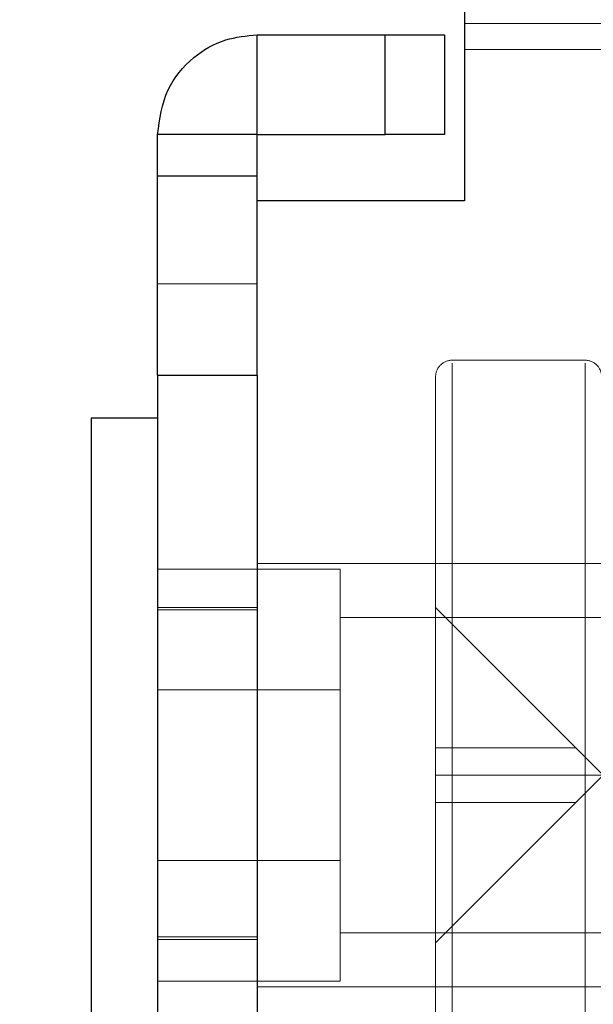
# Model space of a CAD drawing. Units: inches. Extents: x 0.1 to 17.1, y 0.1 to 10.9.
# Drawn here: x 7.3 to 7.4, y 8.7 to 8.8 of the extents above; entities that cross this region are included whole.
import ezdxf

# ---------------------------------------------------------------- set-up
doc = ezdxf.new("R2010")
doc.units = ezdxf.units.IN
doc.header["$MEASUREMENT"] = 0
doc.linetypes.add('HIDDEN', pattern=[0.07500000000000001, 0.05, -0.025])
doc.layers.add('FORMAT', color=7, linetype='Continuous')
doc.styles.add('SLDTEXTSTYLE0', font='TXT', dxfattribs={"width": 0.75})
doc.dimstyles.new('SLDDIMSTYLE0', dxfattribs={"dimtxt": 0.125, "dimasz": 0.13, "dimexe": 0, "dimexo": 0.0625, "dimgap": 0.03125, "dimtad": 0, "dimtih": 1, "dimtoh": 1, "dimlfac": 6, "dimrnd": 1e-09, "dimzin": 12, "dimdsep": 46, "dimtxsty": 'SLDTEXTSTYLE0', "dimsah": 1, "dimcen": 0.09, "dimadec": 0, "dimazin": 3, "dimtfac": 1, "dimtofl": 0, "dimtmove": 0, "dimatfit": 3, "dimfxl": 0, "dimfrac": 2, "dimtolj": 1, "dimtzin": 12, "dimarcsym": 0})

# ---------------------------------------------------------------- blocks, each defined once
blk = doc.blocks.new('_D_7')
at = {"layer": 'FORMAT'}
for p, q in [((7.434192697019061, 9.149283026217573), (5.975310483103768, 9.149283026217573)), ((6.100310483103769, 9.149283026217573), (6.100310483103769, 7.209919164286384)), ((5.846317440586403, 6.984181312029324), (5.808231503475065, 6.984181312029324)), ((5.808231503475065, 6.984181312029324), (5.808231503475065, 6.785743806062992)), ((6.354303525621134, 6.984181312029324), (6.392389462732472, 6.984181312029324)), ((6.392389462732472, 6.984181312029324), (6.392389462732472, 6.785743806062992)), ((5.808231503475065, 6.785743806062992), (5.846317440586403, 6.785743806062992)), ((6.392389462732472, 6.785743806062992), (6.354303525621134, 6.785743806062992)), ((6.100310483103769, 4.879664814602604), (6.100310483103769, 6.760353221043857)), ((7.438414390198584, 4.879664814602604), (5.975310483103768, 4.879664814602604))]:
    blk.add_line(p, q, dxfattribs=at)
for points in [[(6.100310483103769, 9.149283026217573), (6.080310483103769, 9.019283026217572), (6.120310483103768, 9.019283026217572)], [(6.100310483103769, 4.879664814602604), (6.120310483103768, 5.009664814602604), (6.080310483103769, 5.009664814602604)]]:
    blk.add_solid(points, dxfattribs=at)
at = {"layer": 'FORMAT', "char_height": 0.125, "attachment_point": 1, "style": 'SLDTEXTSTYLE0'}
for s, insert in [('25.62', (5.89249799627135, 7.170705408061112)), ('650.69', (5.846317440586403, 6.946877287284329))]:
    blk.add_mtext(s, dxfattribs=dict(at, insert=insert))
blk = doc.blocks.new('_D_8')
at = {"layer": 'FORMAT'}
for p, q in [((7.365426201222208, 9.179643817227277), (7.365426201222208, 9.782579582336238)), ((10.93375953455554, 8.30381048389394), (10.93375953455554, 9.782579582336238)), ((7.365426201222208, 9.657579582336238), (8.47964778661071, 9.657579582336238)), ((10.93375953455554, 9.657579582336238), (9.283067439136937, 9.657579582336236)), ((8.627364570356459, 9.65662470170043), (8.58927863324512, 9.65662470170043)), ((8.58927863324512, 9.65662470170043), (8.58927863324512, 9.4581871957341)), ((9.13535065539119, 9.65662470170043), (9.173436592502528, 9.65662470170043)), ((9.173436592502528, 9.65662470170043), (9.173436592502528, 9.4581871957341)), ((8.58927863324512, 9.4581871957341), (8.627364570356459, 9.4581871957341)), ((9.173436592502528, 9.4581871957341), (9.13535065539119, 9.4581871957341))]:
    blk.add_line(p, q, dxfattribs=at)
for points in [[(7.365426201222208, 9.657579582336238), (7.495426201222208, 9.637579582336238), (7.495426201222208, 9.677579582336238)], [(10.93375953455554, 9.657579582336238), (10.80375953455554, 9.677579582336238), (10.80375953455554, 9.637579582336238)]]:
    blk.add_solid(points, dxfattribs=at)
at = {"layer": 'FORMAT', "char_height": 0.125, "attachment_point": 1, "style": 'SLDTEXTSTYLE0'}
for s, insert in [('21.41', (8.673545126041406, 9.84314879773222)), ('543.81', (8.627364570356459, 9.619320676955436))]:
    blk.add_mtext(s, dxfattribs=dict(at, insert=insert))

msp = doc.modelspace()

# ---------------------------------------------------------------- linework, layer by layer
at = {"color": 7, "linetype": 'Continuous', "lineweight": 25}
for p, q in [((7.386259534555546, 8.859310483893944), (7.386259534555546, 8.826310483893945)), ((7.365432762902002, 8.832977150560598), (7.365432762902002, 8.842977150560598)), ((7.365432762902002, 8.842977150560598), (7.378273960616489, 8.842977150560598)), ((7.378273960616489, 8.832977150560598), (7.378273960616489, 8.842977150560598)), ((7.378273960616489, 8.842977150560598), (7.384241702551973, 8.842977150560598)), ((7.384241702551973, 8.842977150560598), (7.384241702551973, 8.832977150560598)), ((7.365426201222212, 8.832970588880807), (7.355426201222212, 8.832970588880807)), ((7.355426201222212, 8.82881048389393), (7.355426201222212, 8.832970588880807)), ((7.365426201222212, 8.832970588880807), (7.365432762902002, 8.832977150560598)), ((7.365426201222212, 8.82881048389393), (7.365426201222212, 8.832970588880807)), ((7.365432762902002, 8.832977150560598), (7.378273960616489, 8.832977150560598)), ((7.384241702551973, 8.832977150560598), (7.378273960616489, 8.832977150560598)), ((7.355426201222212, 8.82881048389393), (7.365426201222212, 8.82881048389393)), ((7.355426201222212, 8.808810483893929), (7.355426201222212, 8.82881048389393)), ((7.365426201222212, 8.808810483893929), (7.365426201222212, 8.82881048389393)), ((7.386259534555546, 8.826310483893945), (7.365426201222212, 8.826310483893945)), ((7.355426201222212, 8.808810483893929), (7.355426201222214, 8.728810483893929)), ((7.355426201222212, 8.808810483893929), (7.365426201222212, 8.808810483893929)), ((7.365426201222212, 8.808810483893929), (7.365426201222212, 8.728810483893929)), ((7.355426201222214, 8.804477150560611), (7.348759534555546, 8.804477150560611)), ((7.348759534555546, 8.804477150560611), (7.348759534555546, 8.732810483893944))]:
    msp.add_line(p, q, dxfattribs=at)
at = {"color": 7, "linetype": 'HIDDEN', "lineweight": 18}
for p, q in [((7.411259534555545, 8.84410215056061), (7.386259534555546, 8.84410215056061)), ((7.386259534555546, 8.841518817227279), (7.411259534555545, 8.841518817227279)), ((7.355426201222214, 8.817977150560601), (7.365426201222212, 8.817977150560601)), ((7.398342867888879, 8.810310483893945), (7.385009534555546, 8.810310483893945)), ((7.385009534555546, 8.768643817227272), (7.385009534555546, 8.810006686981364)), ((7.398342867888879, 8.768643817227266), (7.398342867888879, 8.810006686981364)), ((7.383342867888879, 8.768643817227277), (7.383342867888879, 8.80864381712328)), ((7.373759534555545, 8.789334453526275), (7.355426201222214, 8.789334453526275)), ((7.463759534555546, 8.789893817227277), (7.365426201222212, 8.789893817227277)), ((7.373759534555545, 8.789334453526275), (7.373759534555545, 8.774708759854946)), ((7.355426201222214, 8.785477150560597), (7.365426201222212, 8.785477150560597)), ((7.365426201222212, 8.785227150560598), (7.355426201222214, 8.785227150560598)), ((7.383342867888879, 8.785477150560611), (7.397426201222213, 8.771393817227278)), ((7.435426201222213, 8.78447715056061), (7.373759534555545, 8.78447715056061)), ((7.373759534555545, 8.777204568270939), (7.355426201222214, 8.777204568270939)), ((7.373759534555545, 8.774708759854946), (7.373759534555545, 8.760083066183617)), ((7.397426201222213, 8.771393817227278), (7.383342867888879, 8.771393817227278)), ((7.397426201222213, 8.771393817227278), (7.400176201222213, 8.768643817227277)), ((7.383342867888879, 8.728643817331275), (7.383342867888879, 8.768643817227277)), ((7.383342867888879, 8.768643817227277), (7.385009534555546, 8.768643817227272)), ((7.383342867888879, 8.768643817227277), (7.385009534555546, 8.768643817227282)), ((7.398342867888879, 8.768643817227266), (7.385009534555546, 8.768643817227282)), ((7.385009534555546, 8.768643817227282), (7.385009534555546, 8.727280947473192)), ((7.398342867888879, 8.768643817227288), (7.385009534555546, 8.768643817227272)), ((7.397426201222213, 8.765893817227278), (7.400176201222213, 8.768643817227277)), ((7.398342867888879, 8.768643817227288), (7.398342867888879, 8.72728094747319)), ((7.400009534555545, 8.768643817227277), (7.398342867888879, 8.768643817227266)), ((7.400009534555545, 8.768643817227277), (7.398342867888879, 8.768643817227288)), ((7.383342867888879, 8.765893817227278), (7.397426201222213, 8.765893817227278)), ((7.397426201222213, 8.765893817227278), (7.383342867888879, 8.751810483893944)), ((7.373759534555545, 8.760083066183617), (7.355426201222214, 8.760083066183617)), ((7.373759534555545, 8.760083066183617), (7.373759534555545, 8.754018123555948)), ((7.373759534555545, 8.754018123555948), (7.373759534555545, 8.747953180928281)), ((7.373759534555545, 8.752810483893944), (7.435426201222213, 8.752810483893944)), ((7.355426201222214, 8.752393817227263), (7.365426201222212, 8.752393817227263)), ((7.355426201222214, 8.752143817227264), (7.365426201222212, 8.752143817227264)), ((7.373759534555545, 8.747953180928281), (7.355426201222214, 8.747953180928281)), ((7.365426201222212, 8.747393817227277), (7.463759534555546, 8.747393817227277))]:
    msp.add_line(p, q, dxfattribs=at)
for centre, radius, start, end in [((7.385009534555546, 8.808643817227278), 0.00166666666666693, 90, 180.0000035752089), ((7.398342867888879, 8.808643817227278), 0.001666666666666927, 359.9999956521164, 90)]:
    msp.add_arc(centre, radius, start, end, dxfattribs=at)
at = {"color": 7, "linetype": 'Continuous', "lineweight": 25}
msp.add_open_spline([(7.355426201222212, 8.832970588880807), (7.355629771222318, 8.834513633996462), (7.356010816727863, 8.837401929943146), (7.358746323274938, 8.840724317647643), (7.361977316360216, 8.842638547734278), (7.364353014822048, 8.842871344915174), (7.365432762902002, 8.842977150560598)], degree=3, knots=[0, 0, 0, 0, 0.3088696539549819, 0.5781470421834496, 0.8082690507473557, 0.9999999999999999, 0.9999999999999999, 0.9999999999999999, 0.9999999999999999], dxfattribs=at)

# ---------------------------------------------------------------- dimensions: what is measured, and where the dimension line sits
at = {"layer": 'FORMAT'}
dim = msp.add_linear_dim(base=(10.93375953455554, 9.657579582336236), p1=(7.365426201222208, 9.129643817227278), p2=(10.93375953455554, 8.253810483893941), dimstyle='SLDDIMSTYLE0', dxfattribs=at)
dim.commit()
dim.dimension.update_dxf_attribs({"geometry": '_D_8', "text_midpoint": (8.881357612873824, 9.657579582336236), "dimtype": 160})
dim = msp.add_linear_dim(base=(6.100310483103769, 4.879664814602604), p1=(7.48419269701906, 9.149283026217573), p2=(7.488414390198583, 4.879664814602604), angle=90.0000000000002, dimstyle='SLDDIMSTYLE0', dxfattribs=at)
dim.commit()
dim.dimension.update_dxf_attribs({"geometry": '_D_7', "text_midpoint": (6.100310483103769, 6.985136192665125), "dimtype": 160})

doc.saveas('drawing.dxf')
